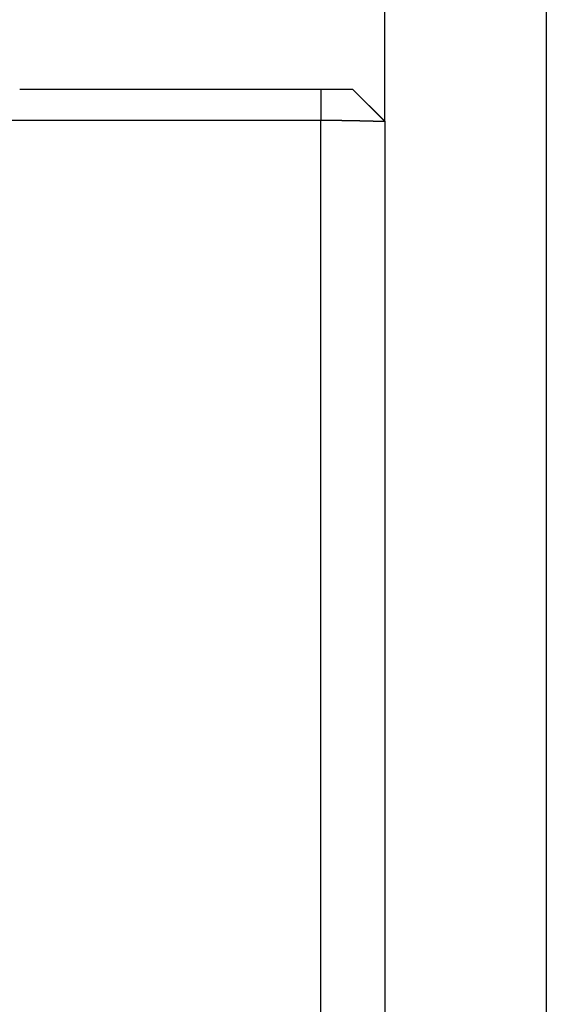
# Model space of a CAD drawing. Extents: x 2.57 to 8.77, y 4 to 6.5.
# Drawn here: x 5.83 to 6.09, y 4.48 to 4.96 of the extents above; entities that cross this region are included whole.
import ezdxf

# ---------------------------------------------------------------- set-up
doc = ezdxf.new("R2010")
doc.units = 0
doc.header["$LTSCALE"] = 0.5
doc.layers.add('VISIBLE__ANSI_', color=7, linetype='CONTINUOUS')
doc.layers.add('VISIBLE_NARROW__ANSI_', color=7, linetype='CONTINUOUS')

msp = doc.modelspace()

# ---------------------------------------------------------------- linework, layer by layer
at = {"layer": 'VISIBLE__ANSI_'}
for p, q in [((6.08852, 6.12809), (6.08852, 4.37809)), ((6.00978, 4.91497), (6.00978, 5.59122)), ((5.97853, 4.93059), (5.83146, 4.93059)), ((5.99416, 4.93059), (6.00978, 4.91497)), ((5.82277, 4.91552), (5.97853, 4.91552)), ((6.00978, 4.91497), (6.00978, 4.03434))]:
    msp.add_line(p, q, dxfattribs=at)
for points in [[(5.99416, 4.93059, 0), (5.99416, 4.93059, 0), (5.99416, 4.93059, 0), (5.99416, 4.93059, 0), (5.99416, 4.93059, 0), (5.99416, 4.93059, 0), (5.99416, 4.93059, 0), (5.99415, 4.93059, 0), (5.99415, 4.93059, 0), (5.99415, 4.93059, 0), (5.99415, 4.93059, 0), (5.99415, 4.93059, 0), (5.99414, 4.93059, 0), (5.99414, 4.93059, 0), (5.99414, 4.93059, 0), (5.99413, 4.93059, 0), (5.99413, 4.93059, 0), (5.99413, 4.93059, 0), (5.99412, 4.93059, 0), (5.99412, 4.93059, 0), (5.99411, 4.93059, 0), (5.99411, 4.93059, 0), (5.9941, 4.93059, 0), (5.9941, 4.93059, 0), (5.99409, 4.93059, 0), (5.99409, 4.93059, 0), (5.99408, 4.93059, 0), (5.99407, 4.93059, 0), (5.99407, 4.93059, 0), (5.99406, 4.93059, 0), (5.99405, 4.93059, 0), (5.99405, 4.93059, 0), (5.99404, 4.93059, 0), (5.99403, 4.93059, 0), (5.99402, 4.93059, 0), (5.99402, 4.93059, 0), (5.99401, 4.93059, 0), (5.994, 4.93059, 0), (5.99399, 4.93059, 0), (5.99398, 4.93059, 0), (5.99397, 4.93059, 0), (5.99396, 4.93059, 0), (5.99395, 4.93059, 0), (5.99394, 4.93059, 0), (5.99393, 4.93059, 0), (5.99392, 4.93059, 0), (5.99391, 4.93059, 0), (5.9939, 4.93059, 0), (5.99389, 4.93059, 0), (5.99388, 4.93059, 0), (5.99387, 4.93059, 0), (5.99386, 4.93059, 0), (5.99384, 4.93059, 0), (5.99383, 4.93059, 0), (5.99382, 4.93059, 0), (5.99381, 4.93059, 0), (5.99379, 4.93059, 0), (5.99378, 4.93059, 0), (5.99377, 4.93059, 0), (5.99375, 4.93059, 0), (5.99374, 4.93059, 0), (5.99373, 4.93059, 0), (5.99371, 4.93059, 0), (5.9937, 4.93059, 0), (5.99368, 4.93059, 0), (5.99367, 4.93059, 0), (5.99365, 4.93059, 0), (5.99364, 4.93059, 0), (5.99362, 4.93059, 0), (5.99361, 4.93059, 0), (5.99359, 4.93059, 0), (5.99357, 4.93059, 0), (5.99356, 4.93059, 0), (5.99354, 4.93059, 0), (5.99352, 4.93059, 0), (5.99351, 4.93059, 0), (5.99349, 4.93059, 0), (5.99347, 4.93059, 0), (5.99345, 4.93059, 0), (5.99344, 4.93059, 0), (5.99342, 4.93059, 0), (5.9934, 4.93059, 0), (5.99338, 4.93059, 0), (5.99336, 4.93059, 0), (5.99334, 4.93059, 0), (5.99332, 4.93059, 0), (5.9933, 4.93059, 0), (5.99328, 4.93059, 0), (5.99326, 4.93059, 0), (5.99324, 4.93059, 0), (5.99322, 4.93059, 0), (5.9932, 4.93059, 0), (5.99318, 4.93059, 0), (5.99316, 4.93059, 0), (5.99314, 4.93059, 0), (5.99312, 4.93059, 0), (5.9931, 4.93059, 0), (5.99308, 4.93059, 0), (5.99306, 4.93059, 0), (5.99304, 4.93059, 0), (5.99301, 4.93059, 0), (5.99299, 4.93059, 0), (5.99297, 4.93059, 0), (5.99295, 4.93059, 0), (5.99293, 4.93059, 0), (5.9929, 4.93059, 0), (5.99288, 4.93059, 0), (5.99286, 4.93059, 0), (5.99283, 4.93059, 0), (5.99281, 4.93059, 0), (5.99279, 4.93059, 0), (5.99276, 4.93059, 0), (5.99274, 4.93059, 0), (5.99271, 4.93059, 0), (5.99269, 4.93059, 0), (5.99266, 4.93059, 0), (5.99264, 4.93059, 0), (5.99261, 4.93059, 0), (5.99259, 4.93059, 0), (5.99256, 4.93059, 0), (5.99254, 4.93059, 0), (5.99251, 4.93059, 0), (5.99248, 4.93059, 0), (5.99246, 4.93059, 0), (5.99243, 4.93059, 0), (5.9924, 4.93059, 0), (5.99238, 4.93059, 0), (5.99235, 4.93059, 0), (5.99232, 4.93059, 0), (5.99229, 4.93059, 0), (5.99226, 4.93059, 0), (5.99224, 4.93059, 0), (5.99221, 4.93059, 0), (5.99218, 4.93059, 0), (5.99215, 4.93059, 0), (5.99212, 4.93059, 0), (5.99209, 4.93059, 0), (5.99206, 4.93059, 0), (5.99203, 4.93059, 0), (5.992, 4.93059, 0), (5.99197, 4.93059, 0), (5.99194, 4.93059, 0), (5.99191, 4.93059, 0), (5.99188, 4.93059, 0), (5.99185, 4.93059, 0), (5.99181, 4.93059, 0), (5.99178, 4.93059, 0), (5.99175, 4.93059, 0), (5.99172, 4.93059, 0), (5.99169, 4.93059, 0), (5.99165, 4.93059, 0), (5.99162, 4.93059, 0), (5.99159, 4.93059, 0), (5.99155, 4.93059, 0), (5.99152, 4.93059, 0), (5.99149, 4.93059, 0), (5.99145, 4.93059, 0), (5.99142, 4.93059, 0), (5.99138, 4.93059, 0), (5.99135, 4.93059, 0), (5.99131, 4.93059, 0), (5.99128, 4.93059, 0), (5.99124, 4.93059, 0), (5.9912, 4.93059, 0), (5.99117, 4.93059, 0), (5.99113, 4.93059, 0), (5.9911, 4.93059, 0), (5.99106, 4.93059, 0), (5.99102, 4.93059, 0), (5.99099, 4.93059, 0), (5.99095, 4.93059, 0), (5.99091, 4.93059, 0), (5.99088, 4.93059, 0), (5.99084, 4.93059, 0), (5.9908, 4.93059, 0), (5.99076, 4.93059, 0), (5.99072, 4.93059, 0), (5.99069, 4.93059, 0), (5.99065, 4.93059, 0), (5.99061, 4.93059, 0), (5.99057, 4.93059, 0), (5.99053, 4.93059, 0), (5.99049, 4.93059, 0), (5.99046, 4.93059, 0), (5.99042, 4.93059, 0), (5.99038, 4.93059, 0), (5.99034, 4.93059, 0), (5.9903, 4.93059, 0), (5.99026, 4.93059, 0), (5.99022, 4.93059, 0), (5.99018, 4.93059, 0), (5.99014, 4.93059, 0), (5.9901, 4.93059, 0), (5.99006, 4.93059, 0), (5.99002, 4.93059, 0), (5.98998, 4.93059, 0), (5.98994, 4.93059, 0), (5.9899, 4.93059, 0), (5.98986, 4.93059, 0), (5.98982, 4.93059, 0), (5.98978, 4.93059, 0), (5.98974, 4.93059, 0), (5.9897, 4.93059, 0), (5.98966, 4.93059, 0), (5.98962, 4.93059, 0), (5.98958, 4.93059, 0), (5.98954, 4.93059, 0), (5.9895, 4.93059, 0), (5.98946, 4.93059, 0), (5.98942, 4.93059, 0), (5.98938, 4.93059, 0), (5.98934, 4.93059, 0), (5.9893, 4.93059, 0), (5.98926, 4.93059, 0), (5.98921, 4.93059, 0), (5.98917, 4.93059, 0), (5.98913, 4.93059, 0), (5.98909, 4.93059, 0), (5.98904, 4.93059, 0), (5.989, 4.93059, 0), (5.98896, 4.93059, 0), (5.98891, 4.93059, 0), (5.98887, 4.93059, 0), (5.98883, 4.93059, 0), (5.98878, 4.93059, 0), (5.98874, 4.93059, 0), (5.98869, 4.93059, 0), (5.98865, 4.93059, 0), (5.9886, 4.93059, 0), (5.98856, 4.93059, 0), (5.98851, 4.93059, 0), (5.98847, 4.93059, 0), (5.98842, 4.93059, 0), (5.98838, 4.93059, 0), (5.98833, 4.93059, 0), (5.98828, 4.93059, 0), (5.98824, 4.93059, 0), (5.98819, 4.93059, 0), (5.98814, 4.93059, 0), (5.9881, 4.93059, 0), (5.98805, 4.93059, 0), (5.988, 4.93059, 0), (5.98796, 4.93059, 0), (5.98791, 4.93059, 0), (5.98786, 4.93059, 0), (5.98781, 4.93059, 0), (5.98776, 4.93059, 0), (5.98772, 4.93059, 0), (5.98767, 4.93059, 0), (5.98762, 4.93059, 0), (5.98757, 4.93059, 0), (5.98752, 4.93059, 0), (5.98747, 4.93059, 0), (5.98742, 4.93059, 0), (5.98737, 4.93059, 0), (5.98732, 4.93059, 0), (5.98727, 4.93059, 0), (5.98722, 4.93059, 0), (5.98717, 4.93059, 0), (5.98712, 4.93059, 0), (5.98707, 4.93059, 0), (5.98702, 4.93059, 0), (5.98697, 4.93059, 0), (5.98692, 4.93059, 0), (5.98687, 4.93059, 0), (5.98682, 4.93059, 0), (5.98677, 4.93059, 0), (5.98672, 4.93059, 0), (5.98667, 4.93059, 0), (5.98662, 4.93059, 0), (5.98657, 4.93059, 0), (5.98652, 4.93059, 0), (5.98646, 4.93059, 0), (5.98641, 4.93059, 0), (5.98636, 4.93059, 0), (5.98631, 4.93059, 0), (5.98626, 4.93059, 0), (5.98621, 4.93059, 0), (5.98615, 4.93059, 0), (5.9861, 4.93059, 0), (5.98605, 4.93059, 0), (5.986, 4.93059, 0), (5.98595, 4.93059, 0), (5.98589, 4.93059, 0), (5.98584, 4.93059, 0), (5.98579, 4.93059, 0), (5.98574, 4.93059, 0), (5.98568, 4.93059, 0), (5.98563, 4.93059, 0), (5.98558, 4.93059, 0), (5.98553, 4.93059, 0), (5.98547, 4.93059, 0), (5.98542, 4.93059, 0), (5.98537, 4.93059, 0), (5.98532, 4.93059, 0), (5.98526, 4.93059, 0), (5.98521, 4.93059, 0), (5.98516, 4.93059, 0), (5.9851, 4.93059, 0), (5.98505, 4.93059, 0), (5.985, 4.93059, 0), (5.98494, 4.93059, 0), (5.98489, 4.93059, 0), (5.98483, 4.93059, 0), (5.98478, 4.93059, 0), (5.98473, 4.93059, 0), (5.98467, 4.93059, 0), (5.98462, 4.93059, 0), (5.98456, 4.93059, 0), (5.98451, 4.93059, 0), (5.98445, 4.93059, 0), (5.9844, 4.93059, 0), (5.98434, 4.93059, 0), (5.98429, 4.93059, 0), (5.98423, 4.93059, 0), (5.98418, 4.93059, 0), (5.98412, 4.93059, 0), (5.98407, 4.93059, 0), (5.98401, 4.93059, 0), (5.98396, 4.93059, 0), (5.9839, 4.93059, 0), (5.98385, 4.93059, 0), (5.98379, 4.93059, 0), (5.98373, 4.93059, 0), (5.98368, 4.93059, 0), (5.98362, 4.93059, 0), (5.98357, 4.93059, 0), (5.98351, 4.93059, 0), (5.98345, 4.93059, 0), (5.9834, 4.93059, 0), (5.98334, 4.93059, 0), (5.98329, 4.93059, 0), (5.98323, 4.93059, 0), (5.98317, 4.93059, 0), (5.98312, 4.93059, 0), (5.98306, 4.93059, 0), (5.983, 4.93059, 0), (5.98295, 4.93059, 0), (5.98289, 4.93059, 0), (5.98283, 4.93059, 0), (5.98278, 4.93059, 0), (5.98272, 4.93059, 0), (5.98266, 4.93059, 0), (5.98261, 4.93059, 0), (5.98255, 4.93059, 0), (5.98249, 4.93059, 0), (5.98244, 4.93059, 0), (5.98238, 4.93059, 0), (5.98232, 4.93059, 0), (5.98227, 4.93059, 0), (5.98221, 4.93059, 0), (5.98215, 4.93059, 0), (5.98209, 4.93059, 0), (5.98204, 4.93059, 0), (5.98198, 4.93059, 0), (5.98192, 4.93059, 0), (5.98187, 4.93059, 0), (5.98181, 4.93059, 0), (5.98175, 4.93059, 0), (5.98169, 4.93059, 0), (5.98164, 4.93059, 0), (5.98158, 4.93059, 0), (5.98152, 4.93059, 0), (5.98147, 4.93059, 0), (5.98141, 4.93059, 0), (5.98135, 4.93059, 0), (5.98129, 4.93059, 0), (5.98124, 4.93059, 0), (5.98118, 4.93059, 0), (5.98112, 4.93059, 0), (5.98107, 4.93059, 0), (5.98101, 4.93059, 0), (5.98095, 4.93059, 0), (5.98089, 4.93059, 0), (5.98084, 4.93059, 0), (5.98078, 4.93059, 0), (5.98072, 4.93059, 0), (5.98067, 4.93059, 0), (5.98061, 4.93059, 0), (5.98055, 4.93059, 0), (5.9805, 4.93059, 0), (5.98044, 4.93059, 0), (5.98038, 4.93059, 0), (5.98032, 4.93059, 0), (5.98027, 4.93059, 0), (5.98021, 4.93059, 0), (5.98015, 4.93059, 0), (5.9801, 4.93059, 0), (5.98004, 4.93059, 0), (5.97998, 4.93059, 0), (5.97993, 4.93059, 0), (5.97987, 4.93059, 0), (5.97981, 4.93059, 0), (5.97976, 4.93059, 0), (5.9797, 4.93059, 0), (5.97965, 4.93059, 0), (5.97959, 4.93059, 0), (5.97953, 4.93059, 0), (5.97948, 4.93059, 0), (5.97942, 4.93059, 0), (5.97937, 4.93059, 0), (5.97931, 4.93059, 0), (5.97925, 4.93059, 0), (5.9792, 4.93059, 0), (5.97914, 4.93059, 0), (5.97909, 4.93059, 0), (5.97903, 4.93059, 0), (5.97898, 4.93059, 0), (5.97892, 4.93059, 0), (5.97886, 4.93059, 0), (5.97881, 4.93059, 0), (5.97875, 4.93059, 0), (5.9787, 4.93059, 0), (5.97864, 4.93059, 0), (5.97859, 4.93059, 0), (5.97853, 4.93059, 0)], [(5.97853, 4.91552, 0), (5.97863, 4.91552, 0), (5.97873, 4.91552, 0), (5.97883, 4.91552, 0), (5.97893, 4.91552, 0), (5.97903, 4.91552, 0), (5.97913, 4.91552, 0), (5.97922, 4.91552, 0), (5.97932, 4.91552, 0), (5.97942, 4.91552, 0), (5.97952, 4.91552, 0), (5.97962, 4.91552, 0), (5.97972, 4.91552, 0), (5.97982, 4.91552, 0), (5.97992, 4.91552, 0), (5.98002, 4.91552, 0), (5.98012, 4.91552, 0), (5.98022, 4.91552, 0), (5.98032, 4.91552, 0), (5.98042, 4.91552, 0), (5.98052, 4.91552, 0), (5.98062, 4.91552, 0), (5.98073, 4.91552, 0), (5.98083, 4.91552, 0), (5.98093, 4.91552, 0), (5.98103, 4.91552, 0), (5.98113, 4.91552, 0), (5.98123, 4.91552, 0), (5.98133, 4.91552, 0), (5.98143, 4.91552, 0), (5.98154, 4.91552, 0), (5.98164, 4.91552, 0), (5.98174, 4.91552, 0), (5.98184, 4.91552, 0), (5.98194, 4.91551, 0), (5.98205, 4.91551, 0), (5.98215, 4.91551, 0), (5.98225, 4.91551, 0), (5.98235, 4.91551, 0), (5.98245, 4.91551, 0), (5.98256, 4.91551, 0), (5.98266, 4.91551, 0), (5.98276, 4.91551, 0), (5.98286, 4.91551, 0), (5.98297, 4.91551, 0), (5.98307, 4.91551, 0), (5.98317, 4.91551, 0), (5.98327, 4.91551, 0), (5.98338, 4.91551, 0), (5.98348, 4.91551, 0), (5.98358, 4.91551, 0), (5.98368, 4.9155, 0), (5.98379, 4.9155, 0), (5.98389, 4.9155, 0), (5.98399, 4.9155, 0), (5.98409, 4.9155, 0), (5.9842, 4.9155, 0), (5.9843, 4.9155, 0), (5.9844, 4.9155, 0), (5.98451, 4.9155, 0), (5.98461, 4.9155, 0), (5.98471, 4.9155, 0), (5.98481, 4.9155, 0), (5.98492, 4.9155, 0), (5.98502, 4.91549, 0), (5.98512, 4.91549, 0), (5.98523, 4.91549, 0), (5.98533, 4.91549, 0), (5.98543, 4.91549, 0), (5.98553, 4.91549, 0), (5.98564, 4.91549, 0), (5.98574, 4.91549, 0), (5.98584, 4.91549, 0), (5.98594, 4.91549, 0), (5.98605, 4.91549, 0), (5.98615, 4.91548, 0), (5.98625, 4.91548, 0), (5.98635, 4.91548, 0), (5.98645, 4.91548, 0), (5.98656, 4.91548, 0), (5.98666, 4.91548, 0), (5.98676, 4.91548, 0), (5.98686, 4.91548, 0), (5.98697, 4.91548, 0), (5.98707, 4.91547, 0), (5.98717, 4.91547, 0), (5.98727, 4.91547, 0), (5.98737, 4.91547, 0), (5.98747, 4.91547, 0), (5.98758, 4.91547, 0), (5.98768, 4.91547, 0), (5.98778, 4.91547, 0), (5.98788, 4.91547, 0), (5.98798, 4.91546, 0), (5.98808, 4.91546, 0), (5.98818, 4.91546, 0), (5.98828, 4.91546, 0), (5.98838, 4.91546, 0), (5.98848, 4.91546, 0), (5.98859, 4.91546, 0), (5.98869, 4.91546, 0), (5.98879, 4.91545, 0), (5.98889, 4.91545, 0), (5.98899, 4.91545, 0), (5.98909, 4.91545, 0), (5.98919, 4.91545, 0), (5.98929, 4.91545, 0), (5.98939, 4.91545, 0), (5.98948, 4.91545, 0), (5.98958, 4.91544, 0), (5.98968, 4.91544, 0), (5.98978, 4.91544, 0), (5.98988, 4.91544, 0), (5.98998, 4.91544, 0), (5.99008, 4.91544, 0), (5.99018, 4.91544, 0), (5.99027, 4.91543, 0), (5.99037, 4.91543, 0), (5.99047, 4.91543, 0), (5.99057, 4.91543, 0), (5.99067, 4.91543, 0), (5.99076, 4.91543, 0), (5.99086, 4.91543, 0), (5.99096, 4.91542, 0), (5.99105, 4.91542, 0), (5.99115, 4.91542, 0), (5.99125, 4.91542, 0), (5.99134, 4.91542, 0), (5.99144, 4.91542, 0), (5.99154, 4.91541, 0), (5.99163, 4.91541, 0), (5.99173, 4.91541, 0), (5.99183, 4.91541, 0), (5.99192, 4.91541, 0), (5.99202, 4.91541, 0), (5.99211, 4.9154, 0), (5.99221, 4.9154, 0), (5.99231, 4.9154, 0), (5.9924, 4.9154, 0), (5.9925, 4.9154, 0), (5.99259, 4.9154, 0), (5.99269, 4.91539, 0), (5.99279, 4.91539, 0), (5.99288, 4.91539, 0), (5.99298, 4.91539, 0), (5.99307, 4.91539, 0), (5.99317, 4.91539, 0), (5.99326, 4.91538, 0), (5.99336, 4.91538, 0), (5.99345, 4.91538, 0), (5.99355, 4.91538, 0), (5.99364, 4.91538, 0), (5.99373, 4.91538, 0), (5.99383, 4.91537, 0), (5.99392, 4.91537, 0), (5.99402, 4.91537, 0), (5.99411, 4.91537, 0), (5.9942, 4.91537, 0), (5.9943, 4.91536, 0), (5.99439, 4.91536, 0), (5.99448, 4.91536, 0), (5.99457, 4.91536, 0), (5.99467, 4.91536, 0), (5.99476, 4.91536, 0), (5.99485, 4.91535, 0), (5.99494, 4.91535, 0), (5.99504, 4.91535, 0), (5.99513, 4.91535, 0), (5.99522, 4.91535, 0), (5.99531, 4.91534, 0), (5.9954, 4.91534, 0), (5.99549, 4.91534, 0), (5.99558, 4.91534, 0), (5.99567, 4.91534, 0), (5.99576, 4.91533, 0), (5.99585, 4.91533, 0), (5.99594, 4.91533, 0), (5.99603, 4.91533, 0), (5.99612, 4.91533, 0), (5.99621, 4.91532, 0), (5.99629, 4.91532, 0), (5.99638, 4.91532, 0), (5.99647, 4.91532, 0), (5.99656, 4.91532, 0), (5.99664, 4.91532, 0), (5.99673, 4.91531, 0), (5.99682, 4.91531, 0), (5.9969, 4.91531, 0), (5.99699, 4.91531, 0), (5.99707, 4.91531, 0), (5.99716, 4.9153, 0), (5.99724, 4.9153, 0), (5.99733, 4.9153, 0), (5.99741, 4.9153, 0), (5.9975, 4.9153, 0), (5.99758, 4.91529, 0), (5.99766, 4.91529, 0), (5.99775, 4.91529, 0), (5.99783, 4.91529, 0), (5.99791, 4.91529, 0), (5.99799, 4.91528, 0), (5.99807, 4.91528, 0), (5.99815, 4.91528, 0), (5.99824, 4.91528, 0), (5.99832, 4.91528, 0), (5.9984, 4.91528, 0), (5.99847, 4.91527, 0), (5.99855, 4.91527, 0), (5.99863, 4.91527, 0), (5.99871, 4.91527, 0), (5.99879, 4.91527, 0), (5.99887, 4.91526, 0), (5.99895, 4.91526, 0), (5.99903, 4.91526, 0), (5.9991, 4.91526, 0), (5.99918, 4.91526, 0), (5.99926, 4.91525, 0), (5.99934, 4.91525, 0), (5.99942, 4.91525, 0), (5.9995, 4.91525, 0), (5.99958, 4.91525, 0), (5.99965, 4.91524, 0), (5.99973, 4.91524, 0), (5.99981, 4.91524, 0), (5.99989, 4.91524, 0), (5.99997, 4.91524, 0), (6.00005, 4.91523, 0), (6.00012, 4.91523, 0), (6.0002, 4.91523, 0), (6.00028, 4.91523, 0), (6.00036, 4.91523, 0), (6.00044, 4.91522, 0), (6.00051, 4.91522, 0), (6.00059, 4.91522, 0), (6.00067, 4.91522, 0), (6.00075, 4.91522, 0), (6.00082, 4.91521, 0), (6.0009, 4.91521, 0), (6.00098, 4.91521, 0), (6.00105, 4.91521, 0), (6.00113, 4.91521, 0), (6.00121, 4.9152, 0), (6.00128, 4.9152, 0), (6.00136, 4.9152, 0), (6.00143, 4.9152, 0), (6.00151, 4.9152, 0), (6.00158, 4.91519, 0), (6.00166, 4.91519, 0), (6.00173, 4.91519, 0), (6.00181, 4.91519, 0), (6.00188, 4.91519, 0), (6.00196, 4.91518, 0), (6.00203, 4.91518, 0), (6.0021, 4.91518, 0), (6.00218, 4.91518, 0), (6.00225, 4.91518, 0), (6.00232, 4.91517, 0), (6.0024, 4.91517, 0), (6.00247, 4.91517, 0), (6.00254, 4.91517, 0), (6.00261, 4.91517, 0), (6.00268, 4.91516, 0), (6.00275, 4.91516, 0), (6.00282, 4.91516, 0), (6.00289, 4.91516, 0), (6.00296, 4.91516, 0), (6.00303, 4.91515, 0), (6.0031, 4.91515, 0), (6.00317, 4.91515, 0), (6.00324, 4.91515, 0), (6.0033, 4.91515, 0), (6.00337, 4.91514, 0), (6.00344, 4.91514, 0), (6.0035, 4.91514, 0), (6.00357, 4.91514, 0), (6.00363, 4.91514, 0), (6.0037, 4.91514, 0), (6.00376, 4.91513, 0), (6.00383, 4.91513, 0), (6.00389, 4.91513, 0), (6.00396, 4.91513, 0), (6.00402, 4.91513, 0), (6.00408, 4.91512, 0), (6.00414, 4.91512, 0), (6.00421, 4.91512, 0), (6.00427, 4.91512, 0), (6.00433, 4.91512, 0), (6.00439, 4.91512, 0), (6.00445, 4.91511, 0), (6.00451, 4.91511, 0), (6.00457, 4.91511, 0), (6.00463, 4.91511, 0), (6.00469, 4.91511, 0), (6.00475, 4.91511, 0), (6.00481, 4.9151, 0), (6.00487, 4.9151, 0), (6.00493, 4.9151, 0), (6.00498, 4.9151, 0), (6.00504, 4.9151, 0), (6.0051, 4.9151, 0), (6.00515, 4.91509, 0), (6.00521, 4.91509, 0), (6.00527, 4.91509, 0), (6.00532, 4.91509, 0), (6.00538, 4.91509, 0), (6.00543, 4.91509, 0), (6.00549, 4.91508, 0), (6.00554, 4.91508, 0), (6.0056, 4.91508, 0), (6.00565, 4.91508, 0), (6.0057, 4.91508, 0), (6.00576, 4.91508, 0), (6.00581, 4.91507, 0), (6.00586, 4.91507, 0), (6.00592, 4.91507, 0), (6.00597, 4.91507, 0), (6.00602, 4.91507, 0), (6.00607, 4.91507, 0), (6.00612, 4.91506, 0), (6.00617, 4.91506, 0), (6.00622, 4.91506, 0), (6.00628, 4.91506, 0), (6.00633, 4.91506, 0), (6.00638, 4.91506, 0), (6.00642, 4.91506, 0), (6.00647, 4.91505, 0), (6.00652, 4.91505, 0), (6.00657, 4.91505, 0), (6.00662, 4.91505, 0), (6.00667, 4.91505, 0), (6.00672, 4.91505, 0), (6.00676, 4.91505, 0), (6.00681, 4.91504, 0), (6.00686, 4.91504, 0), (6.00691, 4.91504, 0), (6.00695, 4.91504, 0), (6.007, 4.91504, 0), (6.00705, 4.91504, 0), (6.00709, 4.91504, 0), (6.00714, 4.91503, 0), (6.00718, 4.91503, 0), (6.00723, 4.91503, 0), (6.00727, 4.91503, 0), (6.00732, 4.91503, 0), (6.00736, 4.91503, 0), (6.00741, 4.91503, 0), (6.00745, 4.91503, 0), (6.00749, 4.91502, 0), (6.00754, 4.91502, 0), (6.00758, 4.91502, 0), (6.00762, 4.91502, 0), (6.00766, 4.91502, 0), (6.0077, 4.91502, 0), (6.00774, 4.91502, 0), (6.00778, 4.91502, 0), (6.00782, 4.91501, 0), (6.00786, 4.91501, 0), (6.0079, 4.91501, 0), (6.00794, 4.91501, 0), (6.00798, 4.91501, 0), (6.00802, 4.91501, 0), (6.00806, 4.91501, 0), (6.0081, 4.91501, 0), (6.00813, 4.91501, 0), (6.00817, 4.91501, 0), (6.00821, 4.915, 0), (6.00824, 4.915, 0), (6.00828, 4.915, 0), (6.00831, 4.915, 0), (6.00835, 4.915, 0), (6.00838, 4.915, 0), (6.00842, 4.915, 0), (6.00845, 4.915, 0), (6.00848, 4.915, 0), (6.00852, 4.915, 0), (6.00855, 4.91499, 0), (6.00858, 4.91499, 0), (6.00861, 4.91499, 0), (6.00864, 4.91499, 0), (6.00867, 4.91499, 0), (6.0087, 4.91499, 0), (6.00873, 4.91499, 0), (6.00876, 4.91499, 0), (6.00879, 4.91499, 0), (6.00882, 4.91499, 0), (6.00885, 4.91499, 0), (6.00888, 4.91499, 0), (6.00891, 4.91498, 0), (6.00893, 4.91498, 0), (6.00896, 4.91498, 0), (6.00899, 4.91498, 0), (6.00901, 4.91498, 0), (6.00904, 4.91498, 0), (6.00906, 4.91498, 0), (6.00909, 4.91498, 0), (6.00911, 4.91498, 0), (6.00913, 4.91498, 0), (6.00916, 4.91498, 0), (6.00918, 4.91498, 0), (6.0092, 4.91498, 0), (6.00922, 4.91498, 0), (6.00925, 4.91498, 0), (6.00927, 4.91498, 0), (6.00929, 4.91498, 0), (6.00931, 4.91497, 0), (6.00933, 4.91497, 0), (6.00935, 4.91497, 0), (6.00936, 4.91497, 0), (6.00938, 4.91497, 0), (6.0094, 4.91497, 0), (6.00942, 4.91497, 0), (6.00943, 4.91497, 0), (6.00945, 4.91497, 0), (6.00947, 4.91497, 0), (6.00948, 4.91497, 0), (6.0095, 4.91497, 0)], [(6.0095, 4.91497, 0), (6.0095, 4.91497, 0), (6.0095, 4.91497, 0), (6.00951, 4.91497, 0), (6.00951, 4.91497, 0), (6.00951, 4.91497, 0), (6.00952, 4.91497, 0), (6.00952, 4.91497, 0), (6.00952, 4.91497, 0), (6.00952, 4.91497, 0), (6.00953, 4.91497, 0), (6.00953, 4.91497, 0), (6.00953, 4.91497, 0), (6.00954, 4.91497, 0), (6.00954, 4.91497, 0), (6.00954, 4.91497, 0), (6.00954, 4.91497, 0), (6.00955, 4.91497, 0), (6.00955, 4.91497, 0), (6.00955, 4.91497, 0), (6.00955, 4.91497, 0), (6.00956, 4.91497, 0), (6.00956, 4.91497, 0), (6.00956, 4.91497, 0), (6.00957, 4.91497, 0), (6.00957, 4.91497, 0), (6.00957, 4.91497, 0), (6.00957, 4.91497, 0), (6.00958, 4.91497, 0), (6.00958, 4.91497, 0), (6.00958, 4.91497, 0), (6.00958, 4.91497, 0), (6.00959, 4.91497, 0), (6.00959, 4.91497, 0), (6.00959, 4.91497, 0), (6.00959, 4.91497, 0), (6.0096, 4.91497, 0), (6.0096, 4.91497, 0), (6.0096, 4.91497, 0), (6.0096, 4.91497, 0), (6.00961, 4.91497, 0), (6.00961, 4.91497, 0), (6.00961, 4.91497, 0), (6.00961, 4.91497, 0), (6.00961, 4.91497, 0), (6.00962, 4.91497, 0), (6.00962, 4.91497, 0), (6.00962, 4.91497, 0), (6.00962, 4.91497, 0), (6.00963, 4.91497, 0), (6.00963, 4.91497, 0), (6.00963, 4.91497, 0), (6.00963, 4.91497, 0), (6.00963, 4.91497, 0), (6.00964, 4.91497, 0), (6.00964, 4.91497, 0), (6.00964, 4.91497, 0), (6.00964, 4.91497, 0), (6.00965, 4.91497, 0), (6.00965, 4.91497, 0), (6.00965, 4.91497, 0), (6.00965, 4.91497, 0), (6.00965, 4.91497, 0), (6.00966, 4.91497, 0), (6.00966, 4.91497, 0), (6.00966, 4.91497, 0), (6.00966, 4.91497, 0), (6.00966, 4.91497, 0), (6.00967, 4.91497, 0), (6.00967, 4.91497, 0), (6.00967, 4.91497, 0), (6.00967, 4.91497, 0), (6.00967, 4.91497, 0), (6.00968, 4.91497, 0), (6.00968, 4.91497, 0), (6.00968, 4.91497, 0), (6.00968, 4.91497, 0), (6.00968, 4.91497, 0), (6.00968, 4.91497, 0), (6.00969, 4.91497, 0), (6.00969, 4.91497, 0), (6.00969, 4.91497, 0), (6.00969, 4.91497, 0), (6.00969, 4.91497, 0), (6.00969, 4.91497, 0), (6.0097, 4.91497, 0), (6.0097, 4.91497, 0), (6.0097, 4.91497, 0), (6.0097, 4.91497, 0), (6.0097, 4.91497, 0), (6.0097, 4.91497, 0), (6.00971, 4.91497, 0), (6.00971, 4.91497, 0), (6.00971, 4.91497, 0), (6.00971, 4.91497, 0), (6.00971, 4.91497, 0), (6.00971, 4.91497, 0), (6.00972, 4.91497, 0), (6.00972, 4.91497, 0), (6.00972, 4.91497, 0), (6.00972, 4.91497, 0), (6.00972, 4.91497, 0), (6.00972, 4.91497, 0), (6.00972, 4.91497, 0), (6.00972, 4.91497, 0), (6.00973, 4.91497, 0), (6.00973, 4.91497, 0), (6.00973, 4.91497, 0), (6.00973, 4.91497, 0), (6.00973, 4.91497, 0), (6.00973, 4.91497, 0), (6.00973, 4.91497, 0), (6.00974, 4.91497, 0), (6.00974, 4.91497, 0), (6.00974, 4.91497, 0), (6.00974, 4.91497, 0), (6.00974, 4.91497, 0), (6.00974, 4.91497, 0), (6.00974, 4.91497, 0), (6.00974, 4.91497, 0), (6.00974, 4.91497, 0), (6.00975, 4.91497, 0), (6.00975, 4.91497, 0), (6.00975, 4.91497, 0), (6.00975, 4.91497, 0), (6.00975, 4.91497, 0), (6.00975, 4.91497, 0), (6.00975, 4.91497, 0), (6.00975, 4.91497, 0), (6.00975, 4.91497, 0), (6.00976, 4.91497, 0), (6.00976, 4.91497, 0), (6.00976, 4.91497, 0), (6.00976, 4.91497, 0), (6.00976, 4.91497, 0), (6.00976, 4.91497, 0), (6.00976, 4.91497, 0), (6.00976, 4.91497, 0), (6.00976, 4.91497, 0), (6.00976, 4.91497, 0), (6.00976, 4.91497, 0), (6.00976, 4.91497, 0), (6.00977, 4.91497, 0), (6.00977, 4.91497, 0), (6.00977, 4.91497, 0), (6.00977, 4.91497, 0), (6.00977, 4.91497, 0), (6.00977, 4.91497, 0), (6.00977, 4.91497, 0), (6.00977, 4.91497, 0), (6.00977, 4.91497, 0), (6.00977, 4.91497, 0), (6.00977, 4.91497, 0), (6.00977, 4.91497, 0), (6.00977, 4.91497, 0), (6.00977, 4.91497, 0), (6.00977, 4.91497, 0), (6.00978, 4.91497, 0), (6.00978, 4.91497, 0), (6.00978, 4.91497, 0), (6.00978, 4.91497, 0), (6.00978, 4.91497, 0), (6.00978, 4.91497, 0), (6.00978, 4.91497, 0), (6.00978, 4.91497, 0), (6.00978, 4.91497, 0), (6.00978, 4.91497, 0), (6.00978, 4.91497, 0), (6.00978, 4.91497, 0), (6.00978, 4.91497, 0), (6.00978, 4.91497, 0), (6.00978, 4.91497, 0), (6.00978, 4.91497, 0), (6.00978, 4.91497, 0), (6.00978, 4.91497, 0), (6.00978, 4.91497, 0), (6.00978, 4.91497, 0), (6.00978, 4.91497, 0), (6.00978, 4.91497, 0), (6.00978, 4.91497, 0), (6.00978, 4.91497, 0), (6.00978, 4.91497, 0), (6.00978, 4.91497, 0), (6.00978, 4.91497, 0), (6.00978, 4.91497, 0), (6.00978, 4.91497, 0), (6.00978, 4.91497, 0), (6.00978, 4.91497, 0), (6.00978, 4.91497, 0), (6.00978, 4.91497, 0), (6.00978, 4.91497, 0), (6.00978, 4.91497, 0)]]:
    msp.add_polyline3d(points, dxfattribs=at)
at = {"layer": 'VISIBLE_NARROW__ANSI_'}
for p, q in [((5.97853, 4.93059), (5.97853, 4.91552)), ((6.0095, 4.91497), (5.99416, 4.93059)), ((5.97853, 4.00309), (5.97853, 4.91552))]:
    msp.add_line(p, q, dxfattribs=at)

doc.saveas('drawing.dxf')
